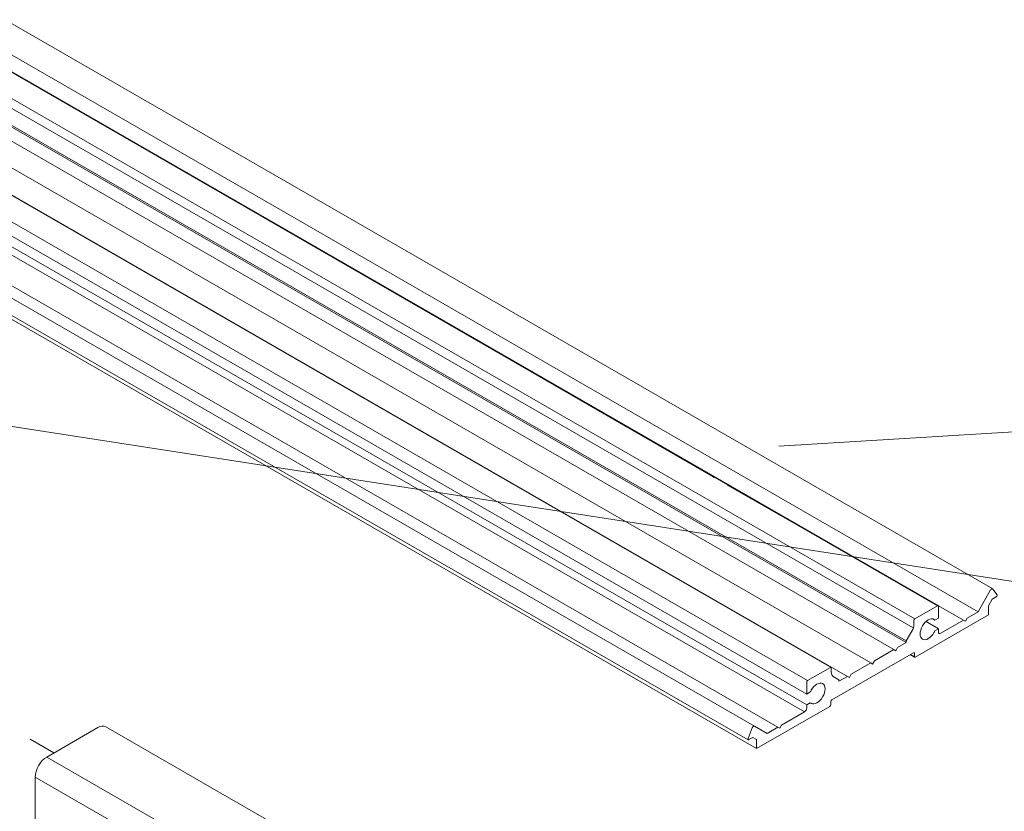
# Model space of a CAD drawing. Units: millimetres. Extents: x 15 to 169, y -297 to -118.
# Drawn here: x 61 to 86, y -184 to -164 of the extents above; entities that cross this region are included whole.
import ezdxf

# ---------------------------------------------------------------- set-up
doc = ezdxf.new("R2010")
doc.units = ezdxf.units.MM
doc.header["$MEASUREMENT"] = 0
doc.linetypes.add('AI-Linetype-2', pattern=[1.411111, 0.705556, -0.705556])
doc.layers.add('Layer 1', color=7, linetype='Continuous')

# ---------------------------------------------------------------- blocks, each defined once
blk = doc.blocks.new('block 2')
at = {"layer": 'Layer 1', "color": 250, "lineweight": 9, "true_color": 0x231f20}
for points in [[(85.945, -178.492), (41.662, -152.955)], [(40.248, -153.388), (84.531, -178.925)], [(84.548, -178.923), (40.265, -153.386)], [(83.948, -179.261), (39.665, -153.724)], [(83.91, -179.492), (39.627, -153.954)], [(83.728, -179.828), (39.445, -154.291)], [(83.728, -179.869), (39.445, -154.332)], [(83.412, -180.051), (39.13, -154.514)], [(81.8, -180.51), (37.517, -154.972)], [(82.818, -180.394), (38.535, -154.857)], [(85.57, -179.08), (43.698, -154.935)], [(82.223, -180.738), (37.94, -155.201)], [(81.2, -180.848), (36.917, -155.311)], [(81.176, -181.191), (36.894, -155.654)], [(81.176, -181.466), (36.894, -155.929)], [(36.834, -156.114), (81.117, -181.651)], [(79.839, -182.017), (35.556, -156.48)], [(79.678, -182.364), (35.396, -156.827)], [(79.892, -182.592), (35.609, -157.055)], [(78.762, -175.61), (52.999, -160.736)], [(80.439, -182.043), (48.241, -163.483)], [(78.762, -175.61), (78.804, -175.634)], [(85.197, -179.296), (79.143, -175.83)], [(85.57, -179.08), (85.892, -178.522)], [(86.036, -178.701), (85.935, -178.76)], [(85.951, -178.497), (86.057, -178.648)], [(83.948, -179.261), (84.531, -178.925)], [(84.555, -178.939), (84.555, -179.241)], [(85.935, -178.76), (85.84, -178.925)], [(85.84, -178.925), (85.84, -179.158)], [(85.84, -179.158), (83.96, -180.243)], [(85.292, -179.241), (85.57, -179.08)], [(83.925, -179.403), (83.925, -179.303)], [(84.555, -179.516), (84.236, -179.331)], [(84.464, -179.293), (84.412, -179.263)], [(84.555, -179.241), (84.464, -179.293)], [(84.614, -179.632), (85.197, -179.296)], [(85.245, -179.323), (85.197, -179.296)], [(85.292, -179.241), (85.245, -179.323)], [(83.728, -179.828), (83.872, -179.579)], [(84.464, -179.568), (84.555, -179.516)], [(84.555, -179.516), (84.555, -179.598)], [(83.508, -179.996), (83.461, -180.079)], [(83.508, -179.996), (83.728, -179.869)], [(83.728, -179.869), (83.728, -179.828)], [(83.912, -180.134), (81.819, -181.342)], [(82.913, -180.34), (83.412, -180.051)], [(83.461, -180.079), (83.412, -180.051)], [(83.943, -180.245), (83.831, -180.181)], [(83.936, -180.23), (83.841, -180.175)], [(83.912, -180.134), (83.936, -180.147)], [(83.936, -180.23), (83.936, -180.147)], [(82.318, -180.683), (82.818, -180.394)], [(82.866, -180.422), (82.818, -180.394)], [(82.913, -180.34), (82.866, -180.422)], [(81.2, -180.848), (81.783, -180.511)], [(81.807, -180.525), (81.807, -180.625)], [(81.859, -180.741), (82.003, -180.824)], [(82.003, -180.865), (82.223, -180.738)], [(82.271, -180.765), (82.223, -180.738)], [(82.318, -180.683), (82.271, -180.765)], [(81.176, -181.191), (81.176, -180.889)], [(82.003, -180.824), (82.003, -180.865)], [(81.267, -181.139), (81.176, -181.191)], [(81.771, -181.507), (79.892, -182.592)], [(81.176, -181.466), (81.267, -181.413)], [(81.176, -181.548), (81.176, -181.466)], [(81.795, -181.383), (81.795, -181.466)], [(80.534, -181.988), (81.117, -181.651)], [(80.534, -181.988), (80.486, -182.07)], [(63, -182.052), (61.691, -182.807)], [(63.21, -182.031), (83.406, -193.692)], [(79.674, -182.333), (79.781, -182.06)], [(79.839, -182.017), (80.161, -182.203)], [(80.161, -182.203), (80.439, -182.043)], [(80.486, -182.07), (80.439, -182.043)], [(79.797, -182.304), (79.695, -182.362)], [(79.892, -182.359), (79.797, -182.304)], [(79.892, -182.592), (79.892, -182.359)], [(61.691, -182.807), (81.888, -194.468)], [(61.394, -183.323), (61.394, -189.503)], [(61.394, -183.323), (81.59, -194.983)]]:
    blk.add_lwpolyline(points, dxfattribs=at)
at = {"layer": 'Layer 1', "color": 250, "linetype": 'AI-Linetype-2', "lineweight": 5, "true_color": 0x231f20}
blk.add_lwpolyline([(61.877, -182.699), (56.314, -179.492)], dxfattribs=at)
at = {"layer": 'Layer 1', "color": 250, "lineweight": 9, "true_color": 0x231f20}
for points in [[(78.762, -175.61), (78.762, -175.61), (78.761, -175.611), (78.76, -175.612)], [(79.14, -175.831), (79.141, -175.831), (79.142, -175.83), (79.143, -175.83)], [(85.951, -178.497), (85.949, -178.496), (85.946, -178.493), (85.945, -178.492)], [(84.548, -178.923), (84.545, -178.921), (84.536, -178.921), (84.531, -178.925)], [(84.555, -178.939), (84.555, -178.932), (84.552, -178.925), (84.548, -178.923)], [(83.872, -179.579), (83.903, -179.529), (83.927, -179.449), (83.925, -179.403)], [(84.464, -179.293), (84.459, -179.287), (84.447, -179.278), (84.44, -179.274)], [(84.555, -179.598), (84.554, -179.614), (84.562, -179.632), (84.572, -179.637)], [(84.572, -179.637), (84.582, -179.643), (84.601, -179.641), (84.614, -179.632)], [(83.929, -180.132), (83.926, -180.129), (83.918, -180.13), (83.912, -180.134)], [(83.936, -180.147), (83.937, -180.141), (83.933, -180.134), (83.929, -180.132)], [(83.936, -180.23), (83.936, -180.236), (83.939, -180.243), (83.943, -180.245)], [(83.943, -180.245), (83.947, -180.248), (83.955, -180.247), (83.96, -180.243)], [(81.8, -180.51), (81.796, -180.507), (81.789, -180.508), (81.783, -180.511)], [(81.807, -180.525), (81.807, -180.518), (81.804, -180.512), (81.8, -180.51)], [(81.807, -180.625), (81.804, -180.674), (81.828, -180.727), (81.859, -180.741)], [(81.267, -181.413), (81.272, -181.42), (81.284, -181.429), (81.291, -181.432)], [(63.21, -182.031), (63.164, -181.998), (63.069, -182.007), (63, -182.052)], [(79.674, -182.333), (79.669, -182.346), (79.671, -182.36), (79.678, -182.364)], [(79.678, -182.364), (79.682, -182.367), (79.689, -182.366), (79.695, -182.362)]]:
    blk.add_open_spline(points, degree=3, dxfattribs=at)
for points, knots in [([(85.945, -178.492), (85.93, -178.484), (85.907, -178.497), (85.892, -178.522), (85.892, -178.522), (85.892, -178.522), (85.892, -178.522)], [0, 0, 0, 0, 1, 1, 1, 2, 2, 2, 2]), ([(86.036, -178.701), (86.049, -178.694), (86.06, -178.676), (86.06, -178.66), (86.06, -178.656), (86.059, -178.651), (86.057, -178.648)], [0, 0, 0, 0, 1, 1, 1, 2, 2, 2, 2]), ([(84.44, -179.274), (84.359, -179.227), (84.227, -179.304), (84.146, -179.444), (84.065, -179.585), (84.065, -179.737), (84.146, -179.784), (84.146, -179.784), (84.146, -179.784), (84.146, -179.784)], [0, 0, 0, 0, 1, 1, 1, 2, 2, 2, 3, 3, 3, 3]), ([(83.948, -179.261), (83.935, -179.269), (83.925, -179.288), (83.925, -179.303), (83.925, -179.303), (83.925, -179.303), (83.925, -179.303)], [0, 0, 0, 0, 1, 1, 1, 2, 2, 2, 2]), ([(84.146, -179.784), (84.227, -179.831), (84.359, -179.755), (84.44, -179.614), (84.447, -179.603), (84.459, -179.58), (84.464, -179.568)], [0, 0, 0, 0, 1, 1, 1, 2, 2, 2, 2]), ([(81.2, -180.848), (81.187, -180.855), (81.176, -180.874), (81.176, -180.889), (81.176, -180.889), (81.176, -180.889), (81.176, -180.889)], [0, 0, 0, 0, 1, 1, 1, 2, 2, 2, 2]), ([(81.585, -180.922), (81.504, -180.876), (81.372, -180.952), (81.291, -181.093), (81.284, -181.104), (81.272, -181.127), (81.267, -181.139)], [0, 0, 0, 0, 1, 1, 1, 2, 2, 2, 2]), ([(81.291, -181.432), (81.372, -181.479), (81.504, -181.403), (81.585, -181.262), (81.667, -181.122), (81.667, -180.969), (81.585, -180.922), (81.585, -180.922), (81.585, -180.922), (81.585, -180.922)], [0, 0, 0, 0, 1, 1, 1, 2, 2, 2, 3, 3, 3, 3]), ([(81.771, -181.507), (81.785, -181.499), (81.795, -181.481), (81.795, -181.466), (81.795, -181.466), (81.795, -181.466), (81.795, -181.466)], [0, 0, 0, 0, 1, 1, 1, 2, 2, 2, 2]), ([(81.819, -181.342), (81.806, -181.35), (81.795, -181.368), (81.795, -181.383), (81.795, -181.383), (81.795, -181.383), (81.795, -181.383)], [0, 0, 0, 0, 1, 1, 1, 2, 2, 2, 2]), ([(81.117, -181.651), (81.15, -181.632), (81.176, -181.586), (81.176, -181.548), (81.176, -181.548), (81.176, -181.548), (81.176, -181.548)], [0, 0, 0, 0, 1, 1, 1, 2, 2, 2, 2]), ([(79.839, -182.017), (79.824, -182.009), (79.801, -182.022), (79.787, -182.047), (79.785, -182.05), (79.782, -182.056), (79.781, -182.06)], [0, 0, 0, 0, 1, 1, 1, 2, 2, 2, 2]), ([(61.691, -182.807), (61.527, -182.902), (61.394, -183.133), (61.394, -183.323), (61.394, -183.323), (61.394, -183.323), (61.394, -183.323)], [0, 0, 0, 0, 1, 1, 1, 2, 2, 2, 2])]:
    blk.add_open_spline(points, degree=3, knots=knots, dxfattribs=at)
blk = doc.blocks.new('block 33')
at = {"layer": 'Layer 1', "color": 22, "lineweight": 9, "true_color": 0xb72e2e}
for points in [[(106.07, -181.342), (48.988, -172.494)], [(105.967, -173.278), (80.466, -174.83)]]:
    blk.add_lwpolyline(points, dxfattribs=at)

msp = doc.modelspace()

# ---------------------------------------------------------------- block references
at = {"layer": 'Layer 1'}
for name in ['block 2', 'block 33']:
    msp.add_blockref(name, (0, 0), dxfattribs=at)

doc.saveas('drawing.dxf')
